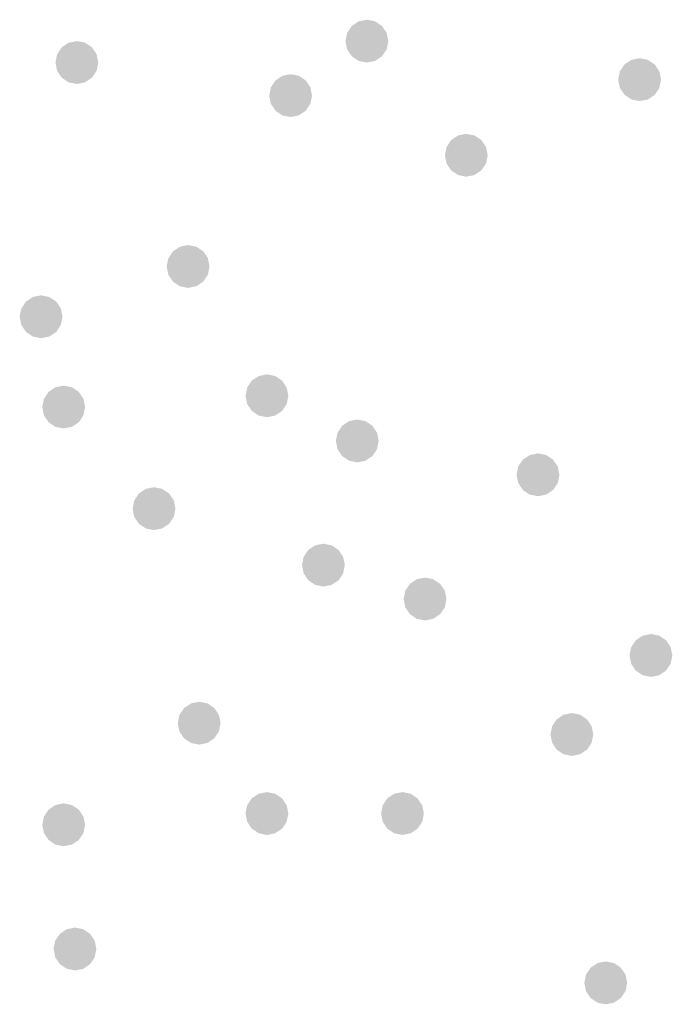
# Model space of a CAD drawing. Units: millimetres. Extents: x -35483 to -32353, y 317173 to 319026.
# Drawn here: x -33446 to -33433, y 318089 to 318110 of the extents above; entities that cross this region are included whole.
import ezdxf

# ---------------------------------------------------------------- set-up
doc = ezdxf.new("R2010")
doc.units = ezdxf.units.MM

msp = doc.modelspace()

# ---------------------------------------------------------------- linework, layer by layer
at = {"color": 0, "lineweight": 0}
for points in [[(-33439.344, 318109.224), (-33439.344, 318109.664), (-33439.655, 318109.535), (-33439.512, 318109.631)], [(-33439.344, 318109.224), (-33439.033, 318109.535), (-33439.344, 318109.664), (-33439.176, 318109.631)], [(-33439.344, 318109.224), (-33439.655, 318109.535), (-33439.784, 318109.224), (-33439.75, 318109.393)], [(-33439.344, 318109.224), (-33438.904, 318109.224), (-33439.033, 318109.535), (-33438.937, 318109.393)], [(-33445.302, 318108.785), (-33445.614, 318109.096), (-33445.742, 318108.785), (-33445.709, 318108.953)], [(-33445.302, 318108.785), (-33445.302, 318109.225), (-33445.614, 318109.096), (-33445.471, 318109.192)], [(-33445.302, 318108.785), (-33444.991, 318109.096), (-33445.302, 318109.225), (-33445.134, 318109.192)], [(-33445.302, 318108.785), (-33444.862, 318108.785), (-33444.991, 318109.096), (-33444.896, 318108.953)], [(-33439.344, 318109.224), (-33439.784, 318109.224), (-33439.655, 318108.913), (-33439.75, 318109.056)], [(-33439.344, 318109.224), (-33439.655, 318108.913), (-33439.344, 318108.784), (-33439.512, 318108.818)], [(-33439.344, 318109.224), (-33439.033, 318108.913), (-33438.904, 318109.224), (-33438.937, 318109.056)], [(-33439.344, 318109.224), (-33439.344, 318108.784), (-33439.033, 318108.913), (-33439.176, 318108.818)], [(-33433.741, 318108.434), (-33433.741, 318108.874), (-33434.052, 318108.745), (-33433.909, 318108.84)], [(-33433.741, 318108.434), (-33433.43, 318108.745), (-33433.741, 318108.874), (-33433.572, 318108.84)], [(-33445.302, 318108.785), (-33445.742, 318108.785), (-33445.614, 318108.474), (-33445.709, 318108.617)], [(-33445.302, 318108.785), (-33445.614, 318108.474), (-33445.302, 318108.345), (-33445.471, 318108.378)], [(-33445.302, 318108.785), (-33444.991, 318108.474), (-33444.862, 318108.785), (-33444.896, 318108.617)], [(-33445.302, 318108.785), (-33445.302, 318108.345), (-33444.991, 318108.474), (-33445.134, 318108.378)], [(-33433.741, 318108.434), (-33434.052, 318108.745), (-33434.181, 318108.434), (-33434.147, 318108.602)], [(-33433.741, 318108.434), (-33433.301, 318108.434), (-33433.43, 318108.745), (-33433.334, 318108.602)], [(-33440.911, 318108.106), (-33440.911, 318108.546), (-33441.222, 318108.417), (-33441.079, 318108.513)], [(-33440.911, 318108.106), (-33440.6, 318108.417), (-33440.911, 318108.546), (-33440.742, 318108.513)], [(-33433.741, 318108.434), (-33434.181, 318108.434), (-33434.052, 318108.123), (-33434.147, 318108.265)], [(-33433.741, 318108.434), (-33434.052, 318108.123), (-33433.741, 318107.994), (-33433.909, 318108.027)], [(-33433.741, 318108.434), (-33433.43, 318108.123), (-33433.301, 318108.434), (-33433.334, 318108.265)], [(-33433.741, 318108.434), (-33433.741, 318107.994), (-33433.43, 318108.123), (-33433.572, 318108.027)], [(-33440.911, 318108.106), (-33441.222, 318108.417), (-33441.351, 318108.106), (-33441.317, 318108.275)], [(-33440.911, 318108.106), (-33440.471, 318108.106), (-33440.6, 318108.417), (-33440.504, 318108.275)], [(-33440.911, 318108.106), (-33441.351, 318108.106), (-33441.222, 318107.795), (-33441.317, 318107.938)], [(-33440.911, 318108.106), (-33441.222, 318107.795), (-33440.911, 318107.666), (-33441.079, 318107.7)], [(-33440.911, 318108.106), (-33440.6, 318107.795), (-33440.471, 318108.106), (-33440.504, 318107.938)], [(-33440.911, 318108.106), (-33440.911, 318107.666), (-33440.6, 318107.795), (-33440.742, 318107.7)], [(-33437.302, 318106.882), (-33437.302, 318107.322), (-33437.613, 318107.193), (-33437.47, 318107.288)], [(-33437.302, 318106.882), (-33436.991, 318107.193), (-33437.302, 318107.322), (-33437.133, 318107.288)], [(-33437.302, 318106.882), (-33437.613, 318107.193), (-33437.742, 318106.882), (-33437.708, 318107.05)], [(-33437.302, 318106.882), (-33436.862, 318106.882), (-33436.991, 318107.193), (-33436.895, 318107.05)], [(-33437.302, 318106.882), (-33437.742, 318106.882), (-33437.613, 318106.571), (-33437.708, 318106.714)], [(-33437.302, 318106.882), (-33437.613, 318106.571), (-33437.302, 318106.442), (-33437.47, 318106.475)], [(-33437.302, 318106.882), (-33436.991, 318106.571), (-33436.862, 318106.882), (-33436.895, 318106.714)], [(-33437.302, 318106.882), (-33437.302, 318106.442), (-33436.991, 318106.571), (-33437.133, 318106.475)], [(-33443.017, 318104.598), (-33443.017, 318105.038), (-33443.328, 318104.909), (-33443.185, 318105.005)], [(-33443.017, 318104.598), (-33442.705, 318104.909), (-33443.017, 318105.038), (-33442.848, 318105.005)], [(-33443.017, 318104.598), (-33443.328, 318104.909), (-33443.457, 318104.598), (-33443.423, 318104.767)], [(-33443.017, 318104.598), (-33442.577, 318104.598), (-33442.705, 318104.909), (-33442.61, 318104.767)], [(-33443.017, 318104.598), (-33443.457, 318104.598), (-33443.328, 318104.287), (-33443.423, 318104.43)], [(-33443.017, 318104.598), (-33443.328, 318104.287), (-33443.017, 318104.158), (-33443.185, 318104.192)], [(-33443.017, 318104.598), (-33442.705, 318104.287), (-33442.577, 318104.598), (-33442.61, 318104.43)], [(-33443.017, 318104.598), (-33443.017, 318104.158), (-33442.705, 318104.287), (-33442.848, 318104.192)], [(-33446.037, 318103.566), (-33446.037, 318104.006), (-33446.348, 318103.877), (-33446.206, 318103.973)], [(-33446.037, 318103.566), (-33445.726, 318103.877), (-33446.037, 318104.006), (-33445.869, 318103.973)], [(-33446.037, 318103.566), (-33446.348, 318103.877), (-33446.477, 318103.566), (-33446.444, 318103.735)], [(-33446.037, 318103.566), (-33445.597, 318103.566), (-33445.726, 318103.877), (-33445.631, 318103.735)], [(-33446.037, 318103.566), (-33446.477, 318103.566), (-33446.348, 318103.255), (-33446.444, 318103.398)], [(-33446.037, 318103.566), (-33446.348, 318103.255), (-33446.037, 318103.126), (-33446.206, 318103.16)], [(-33446.037, 318103.566), (-33445.726, 318103.255), (-33445.597, 318103.566), (-33445.631, 318103.398)], [(-33446.037, 318103.566), (-33446.037, 318103.126), (-33445.726, 318103.255), (-33445.869, 318103.16)], [(-33441.397, 318101.944), (-33441.397, 318102.384), (-33441.708, 318102.255), (-33441.565, 318102.35)], [(-33441.397, 318101.944), (-33441.086, 318102.255), (-33441.397, 318102.384), (-33441.229, 318102.35)], [(-33441.397, 318101.944), (-33441.708, 318102.255), (-33441.837, 318101.944), (-33441.804, 318102.112)], [(-33441.397, 318101.944), (-33440.957, 318101.944), (-33441.086, 318102.255), (-33440.991, 318102.112)], [(-33445.573, 318101.712), (-33445.884, 318102.023), (-33446.013, 318101.712), (-33445.98, 318101.88)], [(-33445.573, 318101.712), (-33445.573, 318102.152), (-33445.884, 318102.023), (-33445.742, 318102.119)], [(-33445.573, 318101.712), (-33445.262, 318102.023), (-33445.573, 318102.152), (-33445.405, 318102.119)], [(-33445.573, 318101.712), (-33445.133, 318101.712), (-33445.262, 318102.023), (-33445.167, 318101.88)], [(-33441.397, 318101.944), (-33441.837, 318101.944), (-33441.708, 318101.633), (-33441.804, 318101.775)], [(-33441.397, 318101.944), (-33441.708, 318101.633), (-33441.397, 318101.504), (-33441.565, 318101.537)], [(-33441.397, 318101.944), (-33441.086, 318101.633), (-33440.957, 318101.944), (-33440.991, 318101.775)], [(-33441.397, 318101.944), (-33441.397, 318101.504), (-33441.086, 318101.633), (-33441.229, 318101.537)], [(-33445.573, 318101.712), (-33446.013, 318101.712), (-33445.884, 318101.401), (-33445.98, 318101.544)], [(-33445.573, 318101.712), (-33445.884, 318101.401), (-33445.573, 318101.272), (-33445.742, 318101.306)], [(-33445.573, 318101.712), (-33445.262, 318101.401), (-33445.133, 318101.712), (-33445.167, 318101.544)], [(-33445.573, 318101.712), (-33445.573, 318101.272), (-33445.262, 318101.401), (-33445.405, 318101.306)], [(-33439.541, 318101.017), (-33439.541, 318101.457), (-33439.852, 318101.328), (-33439.709, 318101.423)], [(-33439.541, 318101.017), (-33439.23, 318101.328), (-33439.541, 318101.457), (-33439.373, 318101.423)], [(-33439.541, 318101.017), (-33439.852, 318101.328), (-33439.981, 318101.017), (-33439.947, 318101.185)], [(-33439.541, 318101.017), (-33439.101, 318101.017), (-33439.23, 318101.328), (-33439.134, 318101.185)], [(-33439.541, 318101.017), (-33439.981, 318101.017), (-33439.852, 318100.706), (-33439.947, 318100.848)], [(-33439.541, 318101.017), (-33439.852, 318100.706), (-33439.541, 318100.577), (-33439.709, 318100.61)], [(-33439.541, 318101.017), (-33439.23, 318100.706), (-33439.101, 318101.017), (-33439.134, 318100.848)], [(-33439.541, 318101.017), (-33439.541, 318100.577), (-33439.23, 318100.706), (-33439.373, 318100.61)], [(-33435.829, 318100.321), (-33435.829, 318100.761), (-33436.14, 318100.633), (-33435.997, 318100.728)], [(-33435.829, 318100.321), (-33435.518, 318100.633), (-33435.829, 318100.761), (-33435.66, 318100.728)], [(-33435.829, 318100.321), (-33436.14, 318100.633), (-33436.269, 318100.321), (-33436.235, 318100.49)], [(-33435.829, 318100.321), (-33435.389, 318100.321), (-33435.518, 318100.633), (-33435.422, 318100.49)], [(-33435.829, 318100.321), (-33436.269, 318100.321), (-33436.14, 318100.01), (-33436.235, 318100.153)], [(-33435.829, 318100.321), (-33436.14, 318100.01), (-33435.829, 318099.881), (-33435.997, 318099.915)], [(-33435.829, 318100.321), (-33435.518, 318100.01), (-33435.389, 318100.321), (-33435.422, 318100.153)], [(-33435.829, 318100.321), (-33435.829, 318099.881), (-33435.518, 318100.01), (-33435.66, 318099.915)], [(-33443.717, 318099.626), (-33444.028, 318099.937), (-33444.157, 318099.626), (-33444.124, 318099.794)], [(-33443.717, 318099.626), (-33443.717, 318100.066), (-33444.028, 318099.937), (-33443.886, 318100.033)], [(-33443.717, 318099.626), (-33443.406, 318099.937), (-33443.717, 318100.066), (-33443.549, 318100.033)], [(-33443.717, 318099.626), (-33443.277, 318099.626), (-33443.406, 318099.937), (-33443.311, 318099.794)], [(-33443.717, 318099.626), (-33444.157, 318099.626), (-33444.028, 318099.315), (-33444.124, 318099.458)], [(-33443.717, 318099.626), (-33444.028, 318099.315), (-33443.717, 318099.186), (-33443.886, 318099.22)], [(-33443.717, 318099.626), (-33443.406, 318099.315), (-33443.277, 318099.626), (-33443.311, 318099.458)], [(-33443.717, 318099.626), (-33443.717, 318099.186), (-33443.406, 318099.315), (-33443.549, 318099.22)], [(-33440.237, 318098.467), (-33440.548, 318098.778), (-33440.677, 318098.467), (-33440.644, 318098.636)], [(-33440.237, 318098.467), (-33440.237, 318098.907), (-33440.548, 318098.778), (-33440.405, 318098.874)], [(-33440.237, 318098.467), (-33439.926, 318098.778), (-33440.237, 318098.907), (-33440.069, 318098.874)], [(-33440.237, 318098.467), (-33439.797, 318098.467), (-33439.926, 318098.778), (-33439.831, 318098.636)], [(-33440.237, 318098.467), (-33440.677, 318098.467), (-33440.548, 318098.156), (-33440.644, 318098.299)], [(-33440.237, 318098.467), (-33440.548, 318098.156), (-33440.237, 318098.027), (-33440.405, 318098.061)], [(-33440.237, 318098.467), (-33439.926, 318098.156), (-33439.797, 318098.467), (-33439.831, 318098.299)], [(-33440.237, 318098.467), (-33440.237, 318098.027), (-33439.926, 318098.156), (-33440.069, 318098.061)], [(-33438.149, 318097.772), (-33438.149, 318098.212), (-33438.46, 318098.083), (-33438.317, 318098.178)], [(-33438.149, 318097.772), (-33437.838, 318098.083), (-33438.149, 318098.212), (-33437.981, 318098.178)], [(-33438.149, 318097.772), (-33438.46, 318098.083), (-33438.589, 318097.772), (-33438.555, 318097.94)], [(-33438.149, 318097.772), (-33437.709, 318097.772), (-33437.838, 318098.083), (-33437.742, 318097.94)], [(-33438.149, 318097.772), (-33438.589, 318097.772), (-33438.46, 318097.461), (-33438.555, 318097.603)], [(-33438.149, 318097.772), (-33438.46, 318097.461), (-33438.149, 318097.332), (-33438.317, 318097.365)], [(-33438.149, 318097.772), (-33437.838, 318097.461), (-33437.709, 318097.772), (-33437.742, 318097.603)], [(-33438.149, 318097.772), (-33438.149, 318097.332), (-33437.838, 318097.461), (-33437.981, 318097.365)], [(-33433.509, 318096.613), (-33433.82, 318096.924), (-33433.949, 318096.613), (-33433.915, 318096.781)], [(-33433.509, 318096.613), (-33433.509, 318097.053), (-33433.82, 318096.924), (-33433.677, 318097.019)], [(-33433.509, 318096.613), (-33433.198, 318096.924), (-33433.509, 318097.053), (-33433.34, 318097.019)], [(-33433.509, 318096.613), (-33433.069, 318096.613), (-33433.198, 318096.924), (-33433.102, 318096.781)], [(-33433.509, 318096.613), (-33433.949, 318096.613), (-33433.82, 318096.302), (-33433.915, 318096.445)], [(-33433.509, 318096.613), (-33433.82, 318096.302), (-33433.509, 318096.173), (-33433.677, 318096.206)], [(-33433.509, 318096.613), (-33433.198, 318096.302), (-33433.069, 318096.613), (-33433.102, 318096.445)], [(-33433.509, 318096.613), (-33433.509, 318096.173), (-33433.198, 318096.302), (-33433.34, 318096.206)], [(-33442.789, 318095.222), (-33443.1, 318095.533), (-33443.229, 318095.222), (-33443.196, 318095.391)], [(-33442.789, 318095.222), (-33442.789, 318095.662), (-33443.1, 318095.533), (-33442.957, 318095.629)], [(-33442.789, 318095.222), (-33442.478, 318095.533), (-33442.789, 318095.662), (-33442.621, 318095.629)], [(-33442.789, 318095.222), (-33442.349, 318095.222), (-33442.478, 318095.533), (-33442.383, 318095.391)], [(-33435.133, 318094.99), (-33435.444, 318095.302), (-33435.573, 318094.99), (-33435.539, 318095.159)], [(-33435.133, 318094.99), (-33435.133, 318095.43), (-33435.444, 318095.302), (-33435.301, 318095.397)], [(-33435.133, 318094.99), (-33434.822, 318095.302), (-33435.133, 318095.43), (-33434.964, 318095.397)], [(-33435.133, 318094.99), (-33434.693, 318094.99), (-33434.822, 318095.302), (-33434.726, 318095.159)], [(-33442.789, 318095.222), (-33443.229, 318095.222), (-33443.1, 318094.911), (-33443.196, 318095.054)], [(-33442.789, 318095.222), (-33443.1, 318094.911), (-33442.789, 318094.782), (-33442.957, 318094.816)], [(-33442.789, 318095.222), (-33442.478, 318094.911), (-33442.349, 318095.222), (-33442.383, 318095.054)], [(-33442.789, 318095.222), (-33442.789, 318094.782), (-33442.478, 318094.911), (-33442.621, 318094.816)], [(-33435.133, 318094.99), (-33435.573, 318094.99), (-33435.444, 318094.679), (-33435.539, 318094.822)], [(-33435.133, 318094.99), (-33435.444, 318094.679), (-33435.133, 318094.55), (-33435.301, 318094.584)], [(-33435.133, 318094.99), (-33434.822, 318094.679), (-33434.693, 318094.99), (-33434.726, 318094.822)], [(-33435.133, 318094.99), (-33435.133, 318094.55), (-33434.822, 318094.679), (-33434.964, 318094.584)], [(-33441.397, 318093.368), (-33441.708, 318093.679), (-33441.837, 318093.368), (-33441.804, 318093.536)], [(-33441.397, 318093.368), (-33441.397, 318093.808), (-33441.708, 318093.679), (-33441.565, 318093.775)], [(-33441.397, 318093.368), (-33441.086, 318093.679), (-33441.397, 318093.808), (-33441.229, 318093.775)], [(-33441.397, 318093.368), (-33440.957, 318093.368), (-33441.086, 318093.679), (-33440.991, 318093.536)], [(-33438.613, 318093.368), (-33438.924, 318093.679), (-33439.053, 318093.368), (-33439.019, 318093.536)], [(-33438.613, 318093.368), (-33438.613, 318093.808), (-33438.924, 318093.679), (-33438.781, 318093.775)], [(-33438.613, 318093.368), (-33438.302, 318093.679), (-33438.613, 318093.808), (-33438.445, 318093.775)], [(-33438.613, 318093.368), (-33438.173, 318093.368), (-33438.302, 318093.679), (-33438.206, 318093.536)], [(-33445.573, 318093.136), (-33445.573, 318093.576), (-33445.884, 318093.447), (-33445.742, 318093.543)], [(-33445.573, 318093.136), (-33445.262, 318093.447), (-33445.573, 318093.576), (-33445.405, 318093.543)], [(-33445.573, 318093.136), (-33445.884, 318093.447), (-33446.013, 318093.136), (-33445.98, 318093.305)], [(-33445.573, 318093.136), (-33445.133, 318093.136), (-33445.262, 318093.447), (-33445.167, 318093.305)], [(-33441.397, 318093.368), (-33441.837, 318093.368), (-33441.708, 318093.057), (-33441.804, 318093.2)], [(-33441.397, 318093.368), (-33441.708, 318093.057), (-33441.397, 318092.928), (-33441.565, 318092.962)], [(-33441.397, 318093.368), (-33441.086, 318093.057), (-33440.957, 318093.368), (-33440.991, 318093.2)], [(-33441.397, 318093.368), (-33441.397, 318092.928), (-33441.086, 318093.057), (-33441.229, 318092.962)], [(-33438.613, 318093.368), (-33439.053, 318093.368), (-33438.924, 318093.057), (-33439.019, 318093.2)], [(-33438.613, 318093.368), (-33438.924, 318093.057), (-33438.613, 318092.928), (-33438.781, 318092.962)], [(-33438.613, 318093.368), (-33438.302, 318093.057), (-33438.173, 318093.368), (-33438.206, 318093.2)], [(-33438.613, 318093.368), (-33438.613, 318092.928), (-33438.302, 318093.057), (-33438.445, 318092.962)], [(-33445.573, 318093.136), (-33446.013, 318093.136), (-33445.884, 318092.825), (-33445.98, 318092.968)], [(-33445.573, 318093.136), (-33445.884, 318092.825), (-33445.573, 318092.696), (-33445.742, 318092.73)], [(-33445.573, 318093.136), (-33445.262, 318092.825), (-33445.133, 318093.136), (-33445.167, 318092.968)], [(-33445.573, 318093.136), (-33445.573, 318092.696), (-33445.262, 318092.825), (-33445.405, 318092.73)], [(-33445.341, 318090.587), (-33445.652, 318090.898), (-33445.781, 318090.587), (-33445.748, 318090.755)], [(-33445.341, 318090.587), (-33445.341, 318091.027), (-33445.652, 318090.898), (-33445.51, 318090.993)], [(-33445.341, 318090.587), (-33445.03, 318090.898), (-33445.341, 318091.027), (-33445.173, 318090.993)], [(-33445.341, 318090.587), (-33444.901, 318090.587), (-33445.03, 318090.898), (-33444.935, 318090.755)], [(-33445.341, 318090.587), (-33445.781, 318090.587), (-33445.652, 318090.276), (-33445.748, 318090.418)], [(-33445.341, 318090.587), (-33445.652, 318090.276), (-33445.341, 318090.147), (-33445.51, 318090.18)], [(-33445.341, 318090.587), (-33445.03, 318090.276), (-33444.901, 318090.587), (-33444.935, 318090.418)], [(-33445.341, 318090.587), (-33445.341, 318090.147), (-33445.03, 318090.276), (-33445.173, 318090.18)], [(-33434.437, 318089.891), (-33434.437, 318090.331), (-33434.748, 318090.202), (-33434.605, 318090.298)], [(-33434.437, 318089.891), (-33434.126, 318090.202), (-33434.437, 318090.331), (-33434.268, 318090.298)], [(-33434.437, 318089.891), (-33434.748, 318090.202), (-33434.877, 318089.891), (-33434.843, 318090.06)], [(-33434.437, 318089.891), (-33433.997, 318089.891), (-33434.126, 318090.202), (-33434.03, 318090.06)], [(-33434.437, 318089.891), (-33434.877, 318089.891), (-33434.748, 318089.58), (-33434.843, 318089.723)], [(-33434.437, 318089.891), (-33434.748, 318089.58), (-33434.437, 318089.451), (-33434.605, 318089.485)], [(-33434.437, 318089.891), (-33434.126, 318089.58), (-33433.997, 318089.891), (-33434.03, 318089.723)], [(-33434.437, 318089.891), (-33434.437, 318089.451), (-33434.126, 318089.58), (-33434.268, 318089.485)]]:
    msp.add_trace(points, dxfattribs=at)

doc.saveas('drawing.dxf')
